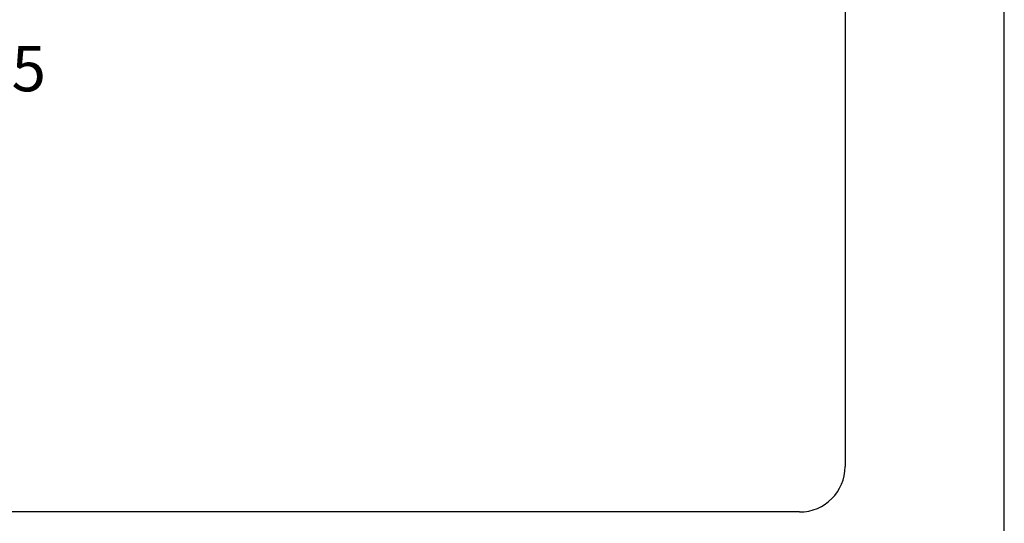
# Model space of a CAD drawing. Extents: x 0 to 11300, y 0 to 7425.
# Drawn here: x 4167 to 5250, y 787 to 1342 of the extents above; entities that cross this region are included whole.
import ezdxf

# ---------------------------------------------------------------- set-up
doc = ezdxf.new("R2010")
doc.units = 0
doc.header["$LTSCALE"] = 5
doc.layers.get('0').update_dxf_attribs({"linetype": 'CONTINUOUS'})
doc.layers.get('DEFPOINTS').update_dxf_attribs({"linetype": 'CONTINUOUS'})
doc.layers.add('4', color=3, linetype='CONTINUOUS')
doc.layers.add('6', color=2, linetype='CONTINUOUS')
doc.styles.add('ISO', font='GENISO.SHX')
doc.dimstyles.new('GEN-ISO', dxfattribs={"dimtxt": 50, "dimasz": 50, "dimexe": 40, "dimexo": 1, "dimgap": 30, "dimtad": 0, "dimtih": 1, "dimtoh": 1, "dimdec": 1, "dimtxsty": 'ISO', "dimcen": 2, "dimclrd": 256, "dimclre": 256, "dimclrt": 2, "dimazin": 3, "dimtp": 0.1, "dimtm": 0.1, "dimtfac": 0.05, "dimtdec": 1, "dimtix": 1, "dimtmove": 0, "dimatfit": 3, "dimtolj": 1})

# ---------------------------------------------------------------- blocks, each defined once
blk = doc.blocks.new('*D43')
at = {"color": 3}
for p, q in [((4075.4, 1468.4), (4075.4, 1212.9)), ((4050.4, 1389.9), (4050.4, 1212.9)), ((4015.4, 1237.9), (3980.4, 1237.9)), ((4050.4, 1237.9), (4075.4, 1237.9)), ((4110.4, 1237.9), (4145.4, 1237.9))]:
    blk.add_line(p, q, dxfattribs=at)
for points in [[(4015.4, 1243.7), (4015.4, 1232.1), (4050.4, 1237.9)], [(4110.4, 1243.7), (4110.4, 1232.1), (4075.4, 1237.9)]]:
    blk.add_solid(points, dxfattribs=at)
at = {"layer": 'DEFPOINTS', "color": 0}
for p in [(4075.4, 1469.4), (4050.4, 1390.9), (4075.4, 1237.9)]:
    blk.add_point(p, dxfattribs=at)
at = {"color": 2, "insert": (4158.5, 1287.9), "char_height": 50, "attachment_point": 5, "style": 'ISO'}
blk.add_mtext('\\A1;25', dxfattribs=at)

msp = doc.modelspace()

# ---------------------------------------------------------------- linework, layer by layer
at = {"layer": '4'}
msp.add_line((5250, 0), (5250, 7425), dxfattribs=at)
at = {"layer": '6', "linetype": 'CONTINUOUS'}
for p, q in [((5075, 6582.74), (5075, 850)), ((5025, 800), (675, 800))]:
    msp.add_line(p, q, dxfattribs=at)
msp.add_arc((5025, 850), 50, 270, 0, dxfattribs=at)

# ---------------------------------------------------------------- dimensions: what is measured, and where the dimension line sits
dim = msp.add_linear_dim(base=(4075.44, 1237.9), p1=(4050.44, 1390.88), p2=(4075.44, 1469.35), dimstyle='GEN-ISO', override={"dimasz": 35, "dimexe": 25, "dimtad": 1, "dimtih": 0, "dimtoh": 0, "dimclrd": 3, "dimclre": 3, "dimadec": 2, "dimazin": 2, "dimlwd": 25, "dimlwe": 25})
dim.commit()
dim.dimension.update_dxf_attribs({"geometry": '*D43', "text_midpoint": (4158.55, 1287.88), "dimtype": 160})

doc.saveas('drawing.dxf')
